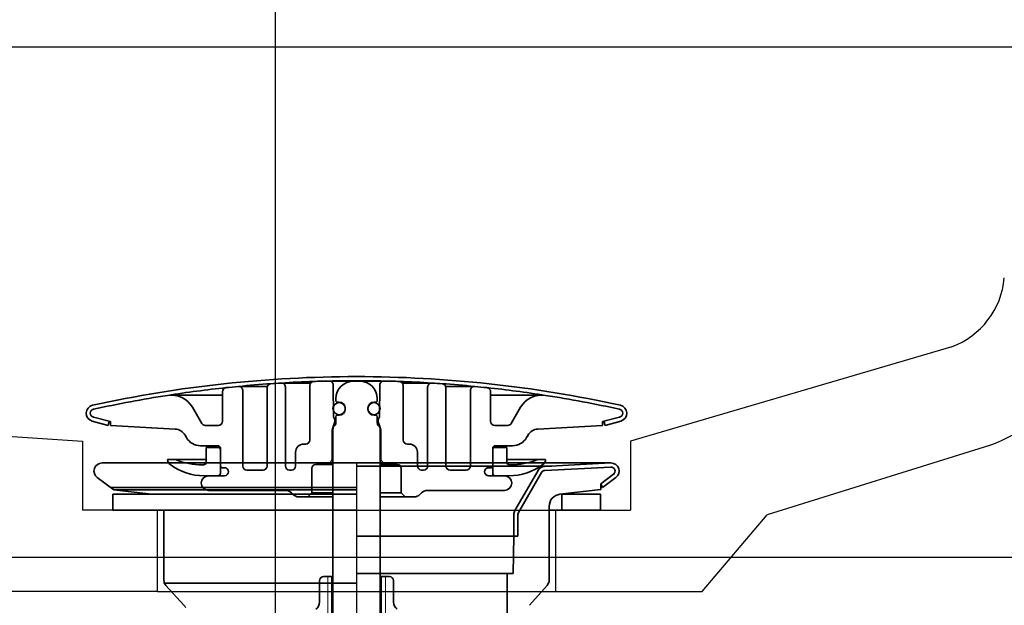
# Model space of a CAD drawing. Extents: x -92200 to 7275, y -62087 to 35614.
# Drawn here: x -85652 to -85531, y -60128 to -60056 of the extents above; entities that cross this region are included whole.
import ezdxf

# ---------------------------------------------------------------- set-up
doc = ezdxf.new("R2010")
doc.units = 0
doc.header["$LTSCALE"] = 80
doc.header["$MEASUREMENT"] = 0
doc.linetypes.add('CENTER', pattern=[2, 1.25, -0.25, 0.25, -0.25])
doc.linetypes.add('DASHED2', pattern=[5, 2.5, -2.5])
doc.layers.add('01 洗面カウンター', color=2, linetype='CONTINUOUS')
doc.layers.add('1', color=7, linetype='CONTINUOUS')
doc.layers.add('2HOJOSEN', color=21, linetype='CONTINUOUS', plot=False)

# ---------------------------------------------------------------- blocks, each defined once
blk = doc.blocks.new('A$C22909')
at = {"layer": '1', "color": 3, "linetype": 'Continuous', "lineweight": 35}
for p, q in [((3.7, 172.22), (35, 172.22)), ((66.3, 172.22), (35, 172.22)), ((66.25, 172.22), (58.14, 171.8)), ((59.02, 171.84), (35, 171.84)), ((54.48, 166.37), (57.33, 171.3)), ((54.92, 166.12), (57.76, 171.05)), ((66.27, 171.72), (58.17, 171.3)), ((65.04, 169.67), (66.6, 170.82)), ((5.14, 168.92), (3.11, 170.42)), ((65.04, 169.67), (65.04, 168.94)), ((65.04, 169.67), (65.27, 169.22)), ((65.27, 169.22), (66.89, 170.42)), ((4.73, 169.22), (35, 169.22)), ((5, 168.4), (35, 168.4)), ((5, 168.4), (5, 166.4)), ((5.14, 168.92), (35, 168.92)), ((9.76, 168.4), (5.14, 168.92)), ((60.03, 168.37), (65.04, 168.94)), ((60.25, 168.4), (65, 168.4)), ((60.25, 166.4), (60.25, 168.4)), ((65, 168.4), (65, 166.4)), ((5, 166.4), (35, 166.4)), ((11.3, 166.4), (11.3, 157.81)), ((58.7, 166.88), (58.7, 157.81)), ((58.7, 166.4), (65, 166.4)), ((54.35, 163.22), (54.35, 165.87)), ((54.85, 165.87), (54.85, 163.22)), ((54.85, 163.22), (35, 163.22)), ((54.25, 158.62), (54.35, 163.22)), ((54.25, 158.62), (35, 158.62)), ((53.35, 117.22), (53.55, 158.62)), ((35, 157.42), (11.38, 157.42)), ((13.74, 154.71), (11.56, 157.14)), ((56.26, 154.71), (58.44, 157.14))]:
    blk.add_line(p, q, dxfattribs=at)
at = {"layer": '1', "color": 3, "linetype": 'Continuous'}
blk.add_line((35, 172.22), (35, 0), dxfattribs=at)
at = {"layer": '1', "color": 3, "linetype": 'CENTER', "lineweight": 13}
for p, q in [((11.3, 157.42), (11.3, 157.81)), ((11.3, 157.42), (11.56, 157.14)), ((13.74, 154.71), (14, 154.42))]:
    blk.add_line(p, q, dxfattribs=at)
at = {"layer": '1', "color": 3, "linetype": 'Continuous', "lineweight": 35}
for centre, radius, start, end in [((3.7, 171.22), 1, 90, 233.6258), ((66.3, 171.22), 1, 306.3742, 90), ((58.19, 170.8), 1, 93, 150), ((58.19, 170.8), 0.5, 93, 150), ((66.3, 171.22), 0.5, 306.5689, 93), ((60.2, 166.88), 1.5, 96.4793, 180), ((55.35, 165.87), 1, 150, 180), ((55.35, 165.87), 0.5, 150, 180), ((12.3, 157.81), 1, 180, 221.9872), ((57.7, 157.81), 1, 318.0128, 0)]:
    blk.add_arc(centre, radius, start, end, dxfattribs=at)
blk = doc.blocks.new('A$C13033')
at = {"layer": '1', "color": 2, "linetype": 'Continuous', "lineweight": 35}
for p, q in [((18.75, 76.79), (22.28, 76.79)), ((22.25, 76.62), (22.25, 66.99)), ((24, 77.2), (27.61, 77.2)), ((24.5, 76.7), (24.5, 66.99)), ((27.5, 76.9), (27.5, 70.19)), ((29.85, 77.45), (33.25, 77.45)), ((29.88, 77.45), (33.25, 77.45)), ((30.43, 73.04), (30.39, 76.95)), ((36.62, 77.45), (33.25, 77.45)), ((36.07, 73.04), (36.11, 76.95)), ((42.5, 77.2), (38.89, 77.2)), ((39, 76.9), (39, 70.19)), ((42, 76.7), (42, 66.99)), ((47.75, 76.79), (44.22, 76.79)), ((44.25, 76.62), (44.25, 66.99)), ((10.46, 75.72), (16.75, 75.72)), ((16.75, 76.13), (16.75, 72.49)), ((19.25, 76.29), (19.25, 66.99)), ((30.7, 75.25), (30.7, 75.05)), ((35.8, 75.25), (35.8, 75.05)), ((47.25, 76.29), (47.25, 66.99)), ((49.75, 76.13), (49.75, 72.49)), ((56.04, 75.72), (49.75, 75.72)), ((14.21, 72.24), (13.06, 74.22)), ((31.1, 74.85), (30.9, 74.85)), ((31.85, 74), (31.85, 74.1)), ((34.65, 74), (34.65, 74.1)), ((35.4, 74.85), (35.6, 74.85)), ((52.29, 72.24), (53.44, 74.22)), ((3, 72.49), (0.88, 73)), ((30.43, 73.7), (30.44, 73.7)), ((30.7, 72.31), (30.7, 73.05)), ((31.1, 73.25), (30.9, 73.25)), ((35.4, 73.25), (35.6, 73.25)), ((35.8, 72.31), (35.8, 73.05)), ((36.07, 73.7), (36.06, 73.7)), ((63.5, 72.49), (65.62, 73)), ((2.68, 71.99), (0.73, 72.52)), ((2.68, 71.99), (2.83, 72.53)), ((3, 72.49), (3, 71.99)), ((3, 71.99), (10.94, 71.53)), ((14.64, 71.99), (16.25, 71.99)), ((30.41, 71.99), (30.26, 71.4)), ((30.35, 71.54), (30.35, 41.25)), ((30.43, 72.04), (30.62, 72.04)), ((30.5, 71.9), (30.55, 71.95)), ((36.07, 72.04), (35.88, 72.04)), ((36, 71.9), (35.95, 71.95)), ((36.09, 71.99), (36.24, 71.4)), ((36.15, 71.54), (36.15, 41.25)), ((51.86, 71.99), (50.25, 71.99)), ((63.5, 71.99), (55.56, 71.53)), ((63.5, 72.49), (63.5, 71.99)), ((63.82, 71.99), (63.67, 72.53)), ((63.82, 71.99), (65.77, 72.52)), ((12.15, 70.79), (12.33, 70.49)), ((30.35, 71.34), (30.25, 71.34)), ((30.25, 71.28), (30.25, 67.89)), ((36.15, 71.34), (36.25, 71.34)), ((36.25, 71.28), (36.25, 67.89)), ((54.35, 70.79), (54.17, 70.49)), ((16.2, 69.49), (14.06, 69.49)), ((14.75, 69.29), (14.75, 67.44)), ((14.75, 69.29), (16.5, 69.29)), ((16.5, 66.09), (16.5, 69.19)), ((26.75, 69.69), (27, 69.69)), ((39.75, 69.69), (39.5, 69.69)), ((51.75, 69.29), (50, 69.29)), ((50, 66.09), (50, 69.19)), ((50.3, 69.49), (52.44, 69.49)), ((51.75, 69.29), (51.75, 67.44)), ((25.75, 66.99), (25.75, 68.69)), ((40.75, 66.99), (40.75, 68.69)), ((10, 67.79), (14.75, 67.79)), ((10, 67.79), (10, 67.76)), ((14.45, 67.14), (14.25, 67.14)), ((17, 66.79), (16.7, 66.79)), ((27.75, 66.69), (27.75, 63.69)), ((28.25, 67.19), (30.35, 67.19)), ((29.9, 67.33), (30.1, 67.54)), ((30.21, 67.69), (30.35, 67.69)), ((36.29, 67.69), (36.15, 67.69)), ((38.25, 67.19), (36.15, 67.19)), ((36.6, 67.33), (36.4, 67.54)), ((38.75, 66.69), (38.75, 63.69)), ((49.5, 66.79), (49.8, 66.79)), ((56.5, 67.79), (51.75, 67.79)), ((52.05, 67.14), (52.25, 67.14)), ((56.5, 67.79), (56.5, 67.76)), ((17, 65.79), (14.5, 65.79)), ((19.75, 66.49), (21.75, 66.49)), ((25.25, 66.49), (25, 66.49)), ((41.25, 66.49), (41.5, 66.49)), ((46.75, 66.49), (44.75, 66.49)), ((49.5, 65.79), (52, 65.79)), ((24.54, 63.99), (15.05, 63.99)), ((25.24, 63.69), (25.46, 63.48)), ((26.16, 63.19), (30.35, 63.19)), ((27.75, 63.69), (27.25, 63.19)), ((27.75, 63.69), (30.35, 63.69)), ((38.75, 63.69), (36.15, 63.69)), ((40.34, 63.19), (36.15, 63.19)), ((38.75, 63.69), (39.25, 63.19)), ((41.26, 63.69), (41.04, 63.48)), ((41.96, 63.99), (51.45, 63.99)), ((29.2, 53.4), (30.35, 53.4)), ((30.2, 47.7), (30.2, 53.4)), ((30.22, 47.7), (30.22, 53.4)), ((37.3, 53.4), (36.15, 53.4)), ((36.28, 47.7), (36.28, 53.4)), ((36.3, 47.7), (36.3, 53.4)), ((28.7, 52.9), (28.7, 50.24)), ((37.8, 52.9), (37.8, 50.24))]:
    blk.add_line(p, q, dxfattribs=at)
at = {"layer": '1', "color": 2, "linetype": 'DASHED2', "lineweight": 18}
for p, q in [((29.7, 47.7), (29.7, 53.4)), ((36.8, 47.7), (36.8, 53.4))]:
    blk.add_line(p, q, dxfattribs=at)
at = {"layer": '1', "color": 2, "linetype": 'Continuous', "lineweight": 35}
for centre in [(31.1, 74.05), (35.4, 74.05)]:
    blk.add_circle(centre, 0.75, dxfattribs=at)
for centre, radius, start, end in [((33.25, -73.34), 151.33, 90, 102.3878), ((33.25, -73.34), 151.33, 77.6122, 90), ((33.25, -73.31), 150.8, 96.1109, 98.8697), ((17.25, 76.13), 0.5, 96.1109, 180), ((33.25, -73.31), 150.8, 95.5361, 96.1109), ((33.25, -73.31), 150.8, 94.006, 95.5361), ((18.75, 76.29), 0.5, 0, 95.5361), ((22.75, 76.62), 0.5, 94.006, 180), ((33.25, -73.31), 150.8, 93.5284, 94.006), ((33.25, -73.31), 150.8, 92.0018, 93.5284), ((24, 76.7), 0.5, 0, 93.5284), ((28, 76.9), 0.5, 92.0018, 180), ((33.25, -73.31), 150.8, 91.2807, 92.0018), ((33.25, -73.31), 150.8, 90, 91.2807), ((29.89, 76.95), 0.5, 0.5, 91.2807), ((32.9, 75.25), 2.2, 90, 180), ((33.25, -73.31), 150.8, 88.7193, 90), ((33.6, 75.25), 2.2, 0, 90), ((36.61, 76.95), 0.5, 88.7193, 179.5), ((33.25, -73.31), 150.8, 87.9982, 88.7193), ((38.5, 76.9), 0.5, 0, 87.9982), ((33.25, -73.31), 150.8, 86.4716, 87.9982), ((42.5, 76.7), 0.5, 86.4716, 180), ((33.25, -73.31), 150.8, 85.994, 86.4716), ((43.75, 76.62), 0.5, 0, 85.994), ((33.25, -73.31), 150.8, 84.4639, 85.994), ((47.75, 76.29), 0.5, 84.4639, 180), ((33.25, -73.31), 150.8, 83.8891, 84.4639), ((49.25, 76.13), 0.5, 0, 83.8891), ((33.25, -73.31), 150.8, 81.1303, 83.8891), ((33.25, -73.31), 150.8, 98.869, 102.3904), ((10.46, 72.72), 3, 30, 98.869), ((56.04, 72.72), 3, 81.131, 150), ((33.25, -73.31), 150.8, 77.6096, 81.131), ((1, 73.49), 1, 102.3878, 254.6184), ((1, 73.49), 0.5, 102.3904, 256.3744), ((30.9, 75.05), 0.2, 180, 270), ((31.1, 74.1), 0.75, 0, 90), ((31.1, 74), 0.75, 270, 0), ((35.4, 74.1), 0.75, 90, 180), ((35.4, 74), 0.75, 180, 270), ((35.6, 75.05), 0.2, 270, 0), ((65.5, 73.49), 0.5, 283.6256, 77.6096), ((65.5, 73.49), 1, 285.3816, 77.6122), ((29.67, 72.54), 0.908, 329.1963, 33.3985), ((30.9, 73.05), 0.2, 90, 180), ((35.6, 73.05), 0.2, 0, 90), ((36.83, 72.54), 0.908, 146.6015, 210.8037), ((10.86, 70.04), 1.5, 30, 86.7295), ((14.64, 72.49), 0.5, 210, 270), ((16.25, 72.49), 0.5, 270, 0), ((30.85, 71.54), 0.5, 135, 180), ((30.7, 71.92), 0.3, 149.1963, 165.9638), ((30.2, 72.31), 0.5, 315, 0), ((36.3, 72.31), 0.5, 180, 225), ((35.65, 71.54), 0.5, 0, 45), ((35.8, 71.92), 0.3, 14.0362, 30.8037), ((50.25, 72.49), 0.5, 180, 270), ((51.86, 72.49), 0.5, 270, 330), ((55.64, 70.04), 1.5, 93.2705, 150), ((14.06, 71.49), 2, 210, 270), ((30.75, 71.28), 0.5, 165.9638, 180), ((35.75, 71.28), 0.5, 0, 14.0362), ((52.44, 71.49), 2, 270, 330), ((16.2, 69.19), 0.3, 0, 90), ((16.2, 68.99), 0.3, 0, 90), ((26.75, 68.69), 1, 90, 180), ((27, 70.19), 0.5, 270, 0), ((39.5, 70.19), 0.5, 180, 270), ((39.75, 68.69), 1, 0, 90), ((50.3, 69.19), 0.3, 90, 180), ((50.3, 68.99), 0.3, 90, 180), ((29.75, 67.89), 0.5, 315, 0), ((36.75, 67.89), 0.5, 180, 225), ((10.7, 67.76), 0.7, 180, 232.9024), ((14.5, 72.79), 7, 232.9024, 270), ((10.9, 67.29), 0.5, 68.0291, 90), ((14.25, 75.59), 8.45, 248.0291, 270), ((14.45, 67.44), 0.3, 270, 0), ((16.7, 66.99), 0.2, 180, 270), ((17, 66.29), 0.5, 0, 90), ((19.75, 66.99), 0.5, 180, 270), ((21.75, 66.99), 0.5, 270, 0), ((25, 66.99), 0.5, 180, 270), ((25.25, 66.99), 0.5, 270, 0), ((28.25, 66.69), 0.5, 90, 180), ((29.54, 67.69), 0.5, 270, 315), ((36.96, 67.69), 0.5, 225, 270), ((38.25, 66.69), 0.5, 0, 90), ((41.25, 66.99), 0.5, 180, 270), ((41.5, 66.99), 0.5, 270, 0), ((44.75, 66.99), 0.5, 180, 270), ((46.75, 66.99), 0.5, 270, 0), ((49.5, 66.29), 0.5, 90, 180), ((49.8, 66.99), 0.2, 270, 0), ((52.05, 67.44), 0.3, 180, 270), ((52, 72.79), 7, 270, 307.0976), ((52.25, 75.59), 8.45, 270, 291.9709), ((55.6, 67.29), 0.5, 90, 111.9709), ((55.8, 67.76), 0.7, 307.0976, 0), ((15.05, 64.89), 0.9, 90, 180), ((16.2, 66.09), 0.3, 270, 0), ((17, 66.29), 0.5, 270, 0), ((49.5, 66.29), 0.5, 180, 270), ((50.3, 66.09), 0.3, 180, 270), ((51.45, 64.89), 0.9, 0, 90), ((15.05, 64.89), 0.9, 180, 270), ((51.45, 64.89), 0.9, 270, 0), ((24.54, 62.99), 1, 45, 90), ((26.16, 64.19), 1, 225, 270), ((40.34, 64.19), 1, 270, 315), ((41.96, 62.99), 1, 90, 135), ((29.2, 52.9), 0.5, 90, 180), ((37.3, 52.9), 0.5, 0, 90), ((27.7, 50.24), 1, 302.1066, 0), ((38.8, 50.24), 1, 180, 237.8934)]:
    blk.add_arc(centre, radius, start, end, dxfattribs=at)
blk = doc.blocks.new('A$C8427')
at = {"layer": '1', "color": 0, "linetype": 'Continuous'}
blk.add_lwpolyline([(19.2, 19.2), (19.2, 82), (476.8, 82), (476.8, 19.2)], close=True, dxfattribs=at)
blk = doc.blocks.new('A$C13702')
at = {"layer": '01 洗面カウンター', "linetype": 'Continuous'}
for p, q in [((383.22, 30.1), (343.7, 18.5)), ((113.93, 29.05), (276.3, 18.5)), ((276.3, 18.5), (276.3, 10)), ((343.7, 18.5), (343.7, 10)), ((387.85, 17.96), (360.5, 9.46)), ((285.5, 10), (276.3, 10)), ((285.5, 0), (285.5, 10)), ((285.5, 10), (334.5, 10)), ((334.5, 0), (334.5, 10)), ((334.5, 10), (343.7, 10)), ((352.5, 0), (360.5, 9.46)), ((285.5, 0), (267.5, 0)), ((285.5, 0), (334.5, 0)), ((334.5, 0), (352.5, 0))]:
    blk.add_line(p, q, dxfattribs=at)
for centre, radius, end in [((379.73, 39.48), 10, 354.829), ((379.83, 39.52), 23, 354.5893)]:
    blk.add_arc(centre, radius, 290.3909, end, dxfattribs=at)

msp = doc.modelspace()

# ---------------------------------------------------------------- linework, layer by layer
at = {"layer": '2HOJOSEN', "linetype": 'Continuous'}
for p, q in [((-85620.314, -58123.64), (-85620.314, -61325.44)), ((-85620.314, -58223.64), (-85620.314, -61425.44))]:
    msp.add_line(p, q, dxfattribs=at)

# ---------------------------------------------------------------- block references
at = {"layer": '1', "linetype": 'Continuous'}
for name, p in [('A$C13702', (-85920.314, -60126.433)), ('A$C8427', (-85916.314, -60141.433))]:
    msp.add_blockref(name, p, dxfattribs=at)
at = {"layer": '1', "color": 0, "linetype": 'Continuous'}
for name, p in [('A$C13033', (-85643.564, -60177.982)), ('A$C22909', (-85645.314, -60282.831))]:
    msp.add_blockref(name, p, dxfattribs=at)

doc.saveas('drawing.dxf')
